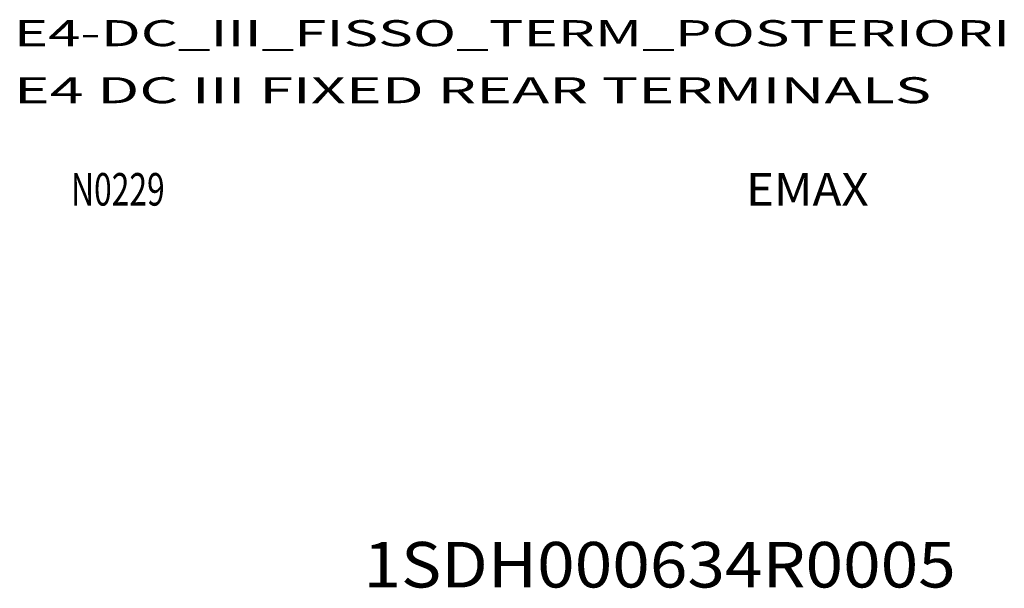
# Model space of a CAD drawing. Extents: x -936 to 1382, y 78 to 1702.
# Drawn here: x 723 to 799, y 632 to 676 of the extents above; entities that cross this region are included whole.
import ezdxf
from ezdxf.enums import TextEntityAlignment as Align

# ---------------------------------------------------------------- set-up
doc = ezdxf.new("R2010")
doc.units = 0
doc.layers.get('0').update_dxf_attribs({"linetype": 'CONTINUOUS'})
doc.styles.get("Standard").update_dxf_attribs({"font": 'isocp.shx'})

# ---------------------------------------------------------------- blocks, each defined once
blk = doc.blocks.new('BLOCK0')
at = {"color": 7, "width": 0.99}
blk.add_text('EMAX', height=2.5, dxfattribs=at).set_placement((779.286621, 661.75), (788.713379, 661.75), align=Align.FIT)
blk = doc.blocks.new('BLOCK1')
at = {"color": 7, "width": 0.7}
blk.add_text('N0229', height=2.5, dxfattribs=at).set_placement((727.399414, 661.75), (734.600586, 661.75), align=Align.FIT)
blk = doc.blocks.new('BLOCK2')
at = {"color": 7}
blk.add_text('E4-DC_III_FISSO_TERM_POSTERIORI', height=2, dxfattribs=at).set_placement((723, 674), (799.589966, 674), align=Align.FIT)
blk = doc.blocks.new('BLOCK3')
at = {"color": 7}
blk.add_text('E4 DC III FIXED REAR TERMINALS', height=2, dxfattribs=at).set_placement((723, 669.615356), (793.523254, 669.615356), align=Align.FIT)
blk = doc.blocks.new('BLOCK112')
at = {"color": 7}
blk.add_text('1SDH000634R0005', height=3.5, dxfattribs=at).set_placement((232, 615.143372), (277.540344, 615.143372), align=Align.FIT)

msp = doc.modelspace()

# ---------------------------------------------------------------- block references
for name, p in [('BLOCK2', (0, 0)), ('BLOCK3', (0, 0)), ('BLOCK1', (0, 0)), ('BLOCK0', (0, 0)), ('BLOCK112', (517.872009, 17.259663))]:
    msp.add_blockref(name, p)

doc.saveas('drawing.dxf')
